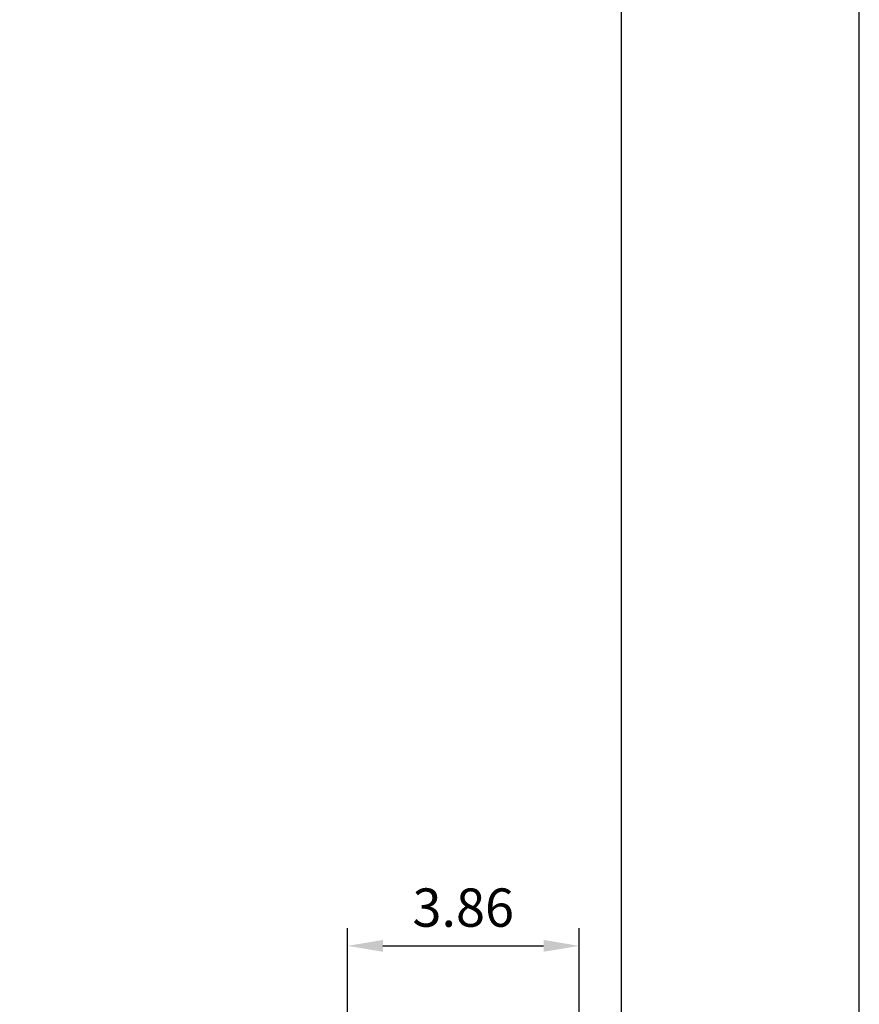
# Model space of a CAD drawing. Units: millimetres. Extents: x 6085 to 7420, y -71 to 922.
# Drawn here: x 7329 to 7388, y 447 to 516 of the extents above; entities that cross this region are included whole.
import ezdxf

# ---------------------------------------------------------------- set-up
doc = ezdxf.new("R2010")
doc.units = ezdxf.units.MM
doc.header["$PDMODE"] = 35
doc.layers.get('Defpoints').update_dxf_attribs({"color": 5})
doc.layers.add('A5', color=136, linetype='Continuous')
doc.layers.add('DIM', color=6, linetype='Continuous')
doc.layers.add('圖紙邊界', color=1, linetype='Continuous', plot=False)
doc.styles.add('勝泰-2.7', font='simplex.shx', dxfattribs={"height": 2.7, "bigfont": 'chineset.shx'})
doc.dimstyles.new('正常', dxfattribs={"dimtxt": 2.7, "dimasz": 2.5, "dimexe": 1.25, "dimexo": 0.625, "dimgap": 1, "dimtad": 1, "dimdec": 0, "dimdsep": 46, "dimtxsty": '勝泰-2.7', "dimcen": 2.5, "dimadec": 0, "dimazin": 0, "dimtfac": 1, "dimtdec": 0, "dimtmove": 0, "dimatfit": 3, "dimfxl": 0, "dimarcsym": 0})

# ---------------------------------------------------------------- blocks, each defined once
blk = doc.blocks.new('*D75')
at = {"layer": 'Defpoints', "color": 0, "ltscale": 10}
for p in [(7368.274, 450.638), (7368.274, 433.158), (7351.946, 407.638)]:
    blk.add_point(p, dxfattribs=at)
at = {"layer": 'DIM', "color": 0, "lineweight": -2, "ltscale": 10}
for p, q in [((7351.946, 408.263), (7351.946, 451.888)), ((7368.274, 433.783), (7368.274, 451.888)), ((7354.446, 450.638), (7365.774, 450.638))]:
    blk.add_line(p, q, dxfattribs=at)
at = {"layer": 'DIM', "color": 0, "ltscale": 10}
for points in [[(7354.446, 451.055), (7354.446, 450.222), (7351.946, 450.638)], [(7365.774, 451.055), (7365.774, 450.222), (7368.274, 450.638)]]:
    blk.add_solid(points, dxfattribs=at)
at = {"layer": 'DIM', "color": 0, "ltscale": 10, "insert": (7360.11, 452.988), "char_height": 2.7, "attachment_point": 5, "style": '勝泰-2.7'}
blk.add_mtext('3.86', dxfattribs=at)

msp = doc.modelspace()

# ---------------------------------------------------------------- linework, layer by layer
at = {"layer": 'A5'}
msp.add_line((7388.033, 344.065), (7388.033, 608.565), dxfattribs=at)
at = {"layer": '圖紙邊界', "ltscale": 10}
msp.add_lwpolyline([(7211.265, 374.565), (7371.265, 374.565), (7371.265, 534.565), (7211.265, 534.565)], close=True, dxfattribs=at)

# ---------------------------------------------------------------- dimensions: what is measured, and where the dimension line sits
at = {"layer": 'DIM', "ltscale": 10}
dim = msp.add_linear_dim(base=(7368.274, 450.638), p1=(7351.946, 407.638), p2=(7368.274, 433.158), text='3.86', dimstyle='正常', dxfattribs=at)
dim.commit()
dim.dimension.update_dxf_attribs({"geometry": '*D75', "text_midpoint": (7360.11, 452.988)})

doc.saveas('drawing.dxf')
